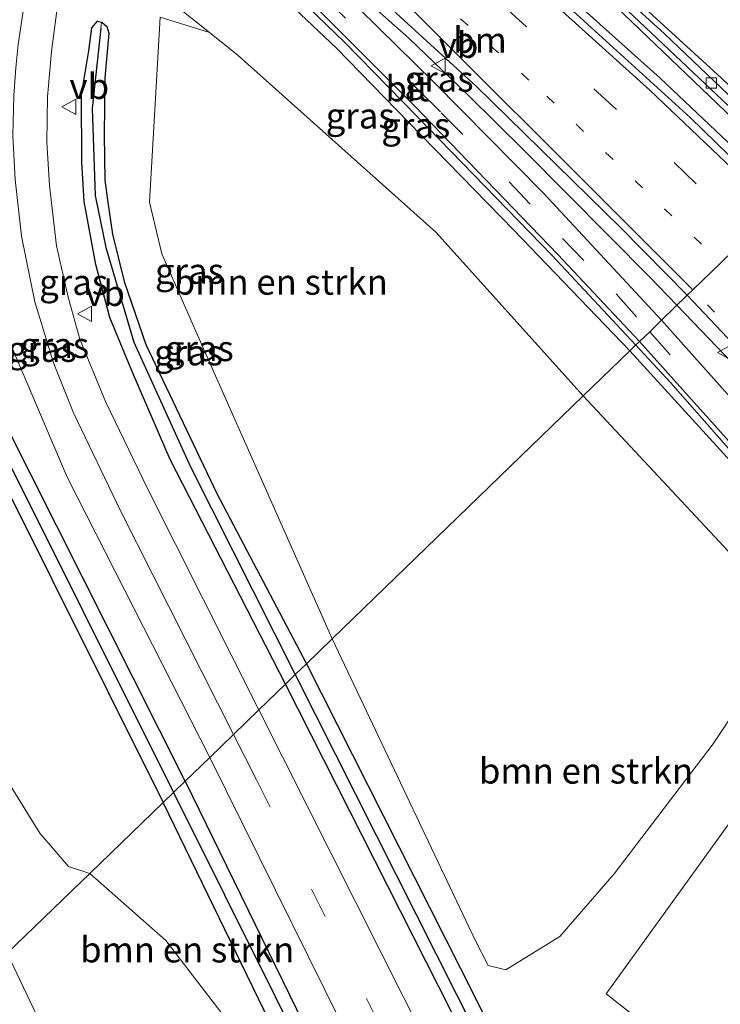
# Model space of a CAD drawing. Units: metres. Extents: x 170481 to 180003, y 362499 to 368752.
# Drawn here: x 172766 to 172835, y 366713 to 366810 of the extents above; entities that cross this region are included whole.
import ezdxf
from ezdxf.enums import TextEntityAlignment as Align

# ---------------------------------------------------------------- set-up
doc = ezdxf.new("R2010")
doc.units = ezdxf.units.M
doc.linetypes.add('VW-1-3_STREEP', pattern=[4, 1, -3])
doc.linetypes.add('VW-3-9_STREEP', pattern=[12, 3, -9])
doc.layers.get('0').update_dxf_attribs({"lineweight": 25})
for name, color, linetype, lineweight in [('B-ME-BV-GELEIDECONSTRUCTIE-GELEIDERAIL-L-B1', 213, 'BV-GELEIDERAIL', 18), ('B-ME-GR-BOMENSTRUIKEN-GV-B6', 93, 'Continuous', 18), ('B-ME-GW-KRUINLIJN-L-B1', 93, 'Continuous', 18), ('B-ME-GW-TEENLIJN-L-B1', 93, 'Continuous', 18), ('B-ME-IE-GRASLAND-GV-B6', 93, 'Continuous', 18), ('B-ME-IE-HULPGEOMETRIE-L-B1', 53, 'Continuous', 18), ('B-ME-VH-VERH_SOORT-BETON-OVERIG-GV-B6', 8, 'IE-TERREINAFSCHEIDING-NATUURLIJK-HOUTWAL', 18), ('B-ME-VH-VERH_SOORT-BITUMEN-GV-B6', 8, 'IE-TERREINAFSCHEIDING-NATUURLIJK-HOUTWAL', 18), ('B-ME-VH-VERH_SOORT-HALF_VERHARDING-GV-B6', 8, 'IE-TERREINAFSCHEIDING-NATUURLIJK-HOUTWAL', 18), ('B-ME-VV-KOLK-S-B1', 8, 'Continuous', 18), ('B-ME-VW-MARKERING-13STREEP-045-L-B1', 255, 'VW-1-3_STREEP', 18), ('B-ME-VW-MARKERING-39STREEP-015-L-B1', 255, 'VW-3-9_STREEP', 18), ('B-ME-VW-MARKERING-STREEP-015-L-B1', 7, 'Continuous', 18), ('B-ME-VW-MEUBILAIR_WEGMEUBILAIR-VERKEERSBORD-S-B1', 8, 'Continuous', 18)]:
    doc.layers.add(name, color=color, linetype=linetype, lineweight=lineweight)
doc.layers.add('B-ME-GW-INSTEEKWATERGANG-L-B1', color=10, linetype='Continuous')
doc.layers.add('B-ME-GW-WATERGANG-GREPPEL-L-B1', color=10, linetype='Continuous')
doc.styles.add('NLCS-ISO', font='NLCS-ISO.TTF')
doc.linetypes.add('BV-GELEIDERAIL', pattern='A,10,-3,[108,NLCS.SHX,S=1,R=0,X=0,Y=0],-3', length=16)
doc.linetypes.add('IE-TERREINAFSCHEIDING-NATUURLIJK-HOUTWAL', pattern='A,7,-1.5,[67,NLCS.SHX,S=0.75,R=45,X=0,Y=0],-1.5,7,-1.5,[70,NLCS.SHX,S=0.75,R=0,X=0,Y=0],-1.5', length=20)

# ---------------------------------------------------------------- blocks, each defined once
blk = doc.blocks.new('kolk')
blk.add_lwpolyline([(-0.5, -0.5), (0.5, -0.5), (0.5, 0.5), (-0.5, 0.5)], close=True)
blk = doc.blocks.new('verkeersbord')
for p, q in [((0, 0.75), (-0.75, -0.625)), ((0.75, -0.625), (0, 0.75)), ((-0.75, -0.625), (0.75, -0.625))]:
    blk.add_line(p, q)

msp = doc.modelspace()

# ---------------------------------------------------------------- linework, layer by layer
at = {"layer": 'B-ME-BV-GELEIDECONSTRUCTIE-GELEIDERAIL-L-B1'}
for points in [[(172796.278, 366836.761, 37.423), (172802.38, 366831.538, 37.243), (172817.22, 366818.031, 36.881), (172823.243, 366812.474, 36.762), (172837.674, 366798.626, 36.38), (172842.873, 366793.578, 36.322)], [(172841.412, 366792.164, 36.816), (172836.297, 366797.187, 36.913), (172829.016, 366804.042, 37.049), (172815.539, 366816.117, 37.264), (172807.998, 366822.685, 37.383), (172800.404, 366829.1, 37.486), (172795.107, 366833.563, 37.57)], [(172783.2242, 366826.6557, 37.304), (172784.4265, 366825.663, 37.278), (172787.4252, 366822.9028, 37.25), (172793.4395, 366817.6683, 37.0946), (172804.394, 366807.9347, 36.809), (172810.142, 366802.3964, 36.645), (172815.7265, 366796.8968, 36.49), (172828.0666, 366784.4514, 36.262), (172830.6599, 366781.7835, 36.197)], [(172783.77, 366821.117, 37.068), (172791.851, 366813.575, 36.909), (172798.051, 366807.569, 36.503), (172805.181, 366800.285, 36.148), (172818.438, 366786.652, 35.797), (172826.62, 366777.875, 35.563)], [(172830.6599, 366781.7835, 36.197), (172855.7666, 366755.6483, 35.87), (172874.6574, 366735.0387, 35.553), (172889.9599, 366716.7045, 35.359)], [(172826.62, 366777.875, 35.563), (172830.055, 366774.191, 35.465), (172846.193, 366755.834, 34.973), (172863.532, 366735.592, 34.545), (172871.784, 366725.384, 34.24), (172877.402, 366717.804, 33.475)]]:
    msp.add_polyline3d(points, dxfattribs=at)
at = {"layer": 'B-ME-GR-BOMENSTRUIKEN-GV-B6'}
for points in [[(172756.26, 366811.059, 30.997), (172755.869, 366809.233, 30.992), (172755.809, 366806.968, 30.992), (172755.534, 366801.771, 30.992), (172756.241, 366790.258, 30.997), (172756.656, 366788.206, 30.997), (172757.81, 366783.308, 30.997), (172761.929, 366770.015, 30.983), (172762.767, 366767.934, 30.983), (172763.869, 366765.876, 30.988), (172780.267, 366733.021, 30.962), (172773.069, 366726.058, 32.088), (172770.976, 366726.744, 32.136), (172768.18, 366730.001, 32.372), (172753.667, 366753.415, 31.562), (172754.842, 366759.06, 31.566), (172760.597, 366767.08, 31.762), (172759.146, 366768.928, 31.762), (172749.183, 366762.324, 31.68), (172746.373, 366768.481, 32.318), (172745.555, 366781.347, 32.076), (172727.463, 366810.117, 32.596)], [(172796.845, 366749.056, 31.489), (172784.378, 366777.14, 31.762), (172780.133, 366786.804, 31.708), (172778.939, 366791.868, 31.708), (172779.969, 366810.018, 32.473), (172784.831, 366808.512, 33.263), (172787.643, 366806.254, 33.543), (172807.029, 366788.922, 33.251), (172821.485, 366772.889, 32.661), (172796.845, 366749.056, 31.489)], [(172842.18, 366750.721, 32.3), (172834.221, 366738.763, 31.727), (172824.52, 366726.014, 31.759), (172819.191, 366719.877, 31.759), (172813.876, 366716.616, 31.746), (172812.142, 366717.034, 31.732), (172810.868, 366719.53, 31.588), (172796.845, 366749.056, 31.489), (172821.485, 366772.889, 32.661), (172842.18, 366750.721, 32.3)], [(172833.384, 366706.691, 31.497), (172823.732, 366714.276, 31.461), (172837.127, 366732.817, 31.732), (172846.917, 366745.549, 32.252)], [(172773.069, 366726.058, 32.088), (172780.267, 366733.021, 30.962), (172792.371, 366708.121, 31.678), (172796.471, 366698.78, 31.683), (172780.531, 366719.5, 32.094), (172773.069, 366726.058, 32.088)]]:
    msp.add_polyline3d(points, dxfattribs=at)
at = {"layer": 'B-ME-GW-INSTEEKWATERGANG-L-B1'}
for points in [[(172760.685, 366821.699, 30.997), (172759.942, 366821.911, 30.997), (172759.137, 366820.727, 30.997), (172756.26, 366811.059, 30.997), (172755.869, 366809.233, 30.992), (172755.809, 366806.968, 30.992), (172755.534, 366801.771, 30.992), (172756.241, 366790.258, 30.997), (172756.656, 366788.206, 30.997), (172757.81, 366783.308, 30.997), (172761.929, 366770.015, 30.983), (172762.767, 366767.934, 30.983), (172763.869, 366765.876, 30.988), (172780.267, 366733.021, 30.962)], [(172782.414, 366735.097, 30.92), (172764.731, 366770.233, 30.92), (172762.196, 366777.313, 30.92), (172758.966, 366789.644, 30.983), (172758.277, 366796.002, 30.988), (172758.128, 366806.589, 30.992), (172761.737, 366820.468, 31.002)], [(172792.272, 366744.633, 30.914), (172780.943, 366766.642, 30.911), (172777.294, 366775.118, 30.911), (172775.052, 366780.584, 30.911), (172773.675, 366785.758, 30.911), (172772.507, 366791.938, 30.911), (172772.293, 366795.835, 30.911), (172772.27, 366802.414, 30.911), (172772.963, 366806.7, 30.92), (172773.285, 366808.967, 30.92), (172773.842, 366809.624, 30.92), (172774.225, 366809.522, 30.92)], [(172774.225, 366809.522, 30.92), (172774.245, 366809.517, 30.92), (172774.748, 366809.095, 30.92), (172774.933, 366808.445, 30.92), (172774.554, 366804.059, 30.92), (172774.468, 366798.446, 30.92), (172774.556, 366794.043, 30.915), (172774.802, 366792.067, 30.915), (172775.308, 366788.737, 30.915), (172776.437, 366784.091, 30.915), (172778.567, 366777.925, 30.915), (172785.55, 366763.327, 30.915), (172794.322, 366746.615, 30.915)], [(172794.322, 366746.615, 30.915), (172810.918, 366713.821, 30.914), (172827.687, 366679.97, 31.149), (172839.811, 366655.077, 31.14), (172858.205, 366621.034, 31.072), (172864.778, 366609.978, 31.317), (172873.987, 366594.269, 31.347), (172899.227, 366555.943, 31.466), (172900.177, 366555.716, 31.466), (172903.389, 366557.309, 31.466), (172905.664, 366558.748, 31.475)], [(172950.548, 366548.436, 31.796), (172950.779, 366548.293, 31.796), (172950.873, 366547.885, 31.796), (172948.275, 366543.749, 31.8), (172939.4, 366534.105, 31.859), (172925.128, 366523.576, 31.872), (172923.047, 366522.007, 31.895), (172922.035, 366521.596, 31.891), (172921.477, 366521.568, 31.891), (172920.901, 366521.936, 31.886), (172917.146, 366526.592, 31.886), (172905.113, 366543.544, 31.967), (172888.947, 366567.537, 31.75), (172870.623, 366596.877, 31.763), (172854.238, 366624.629, 31.655), (172838.543, 366654.064, 31.438), (172816.089, 366697.655, 31.402), (172792.272, 366744.633, 30.914)], [(172782.414, 366735.097, 30.92), (172798.819, 366701.571, 30.959), (172818.157, 366662.487, 31.307), (172838.746, 366624.687, 31.646), (172858.215, 366590.941, 32.062), (172872.68, 366567.469, 32.08), (172899.43, 366526.691, 32.148), (172909.683, 366511.612, 32.266), (172910.554, 366509.695, 32.27), (172912.874, 366501.969, 32.239), (172915.029, 366492.801, 32.162), (172914.695, 366491.865, 32.094)], [(172796.471, 366698.78, 31.683), (172792.371, 366708.121, 31.678), (172780.267, 366733.021, 30.962)]]:
    msp.add_polyline3d(points, dxfattribs=at)
at = {"layer": 'B-ME-GW-KRUINLIJN-L-B1'}
for points in [[(172826.058, 366777.312, 34.989), (172814.676, 366789.134, 35.169), (172804.335, 366799.714, 35.595), (172797.284, 366806.986, 35.879), (172783.095, 366820.409, 36.348), (172783.655, 366821.064, 36.36)], [(172922.571, 366647.129, 31.928), (172912.207, 366667.374, 32.456), (172896.351, 366691.689, 32.94), (172877.757, 366716.615, 33.69), (172870.997, 366725.58, 33.812), (172863.66, 366734.62, 34.043), (172852.093, 366748.302, 34.459), (172839.641, 366762.384, 34.766), (172826.058, 366777.312, 34.989)]]:
    msp.add_polyline3d(points, dxfattribs=at)
at = {"layer": 'B-ME-GW-TEENLIJN-L-B1'}
msp.add_polyline3d([(172775.425, 366827.806, 31.188), (172773.848, 366822.989, 31.184), (172773.132, 366817.997, 31.289), (172773.947, 366816.541, 31.753), (172775.237, 366815.425, 31.908), (172779.532, 366812.766, 32.737), (172784.831, 366808.512, 33.263)], dxfattribs=at)
at = {"layer": 'B-ME-GW-WATERGANG-GREPPEL-L-B1'}
for points in [[(172760.13, 366820.065, 30.838), (172757.33, 366810.378, 30.713), (172756.831, 366801.521, 30.414), (172757.759, 366789.383, 30.587), (172760.767, 366777.655, 30.513), (172763.529, 366769.486, 30.588), (172781.27, 366733.991, 30.541)], [(172774.164, 366808.94, 30.811), (172773.302, 366801.058, 30.64), (172773.608, 366792.537, 30.646), (172774.651, 366787.426, 30.498), (172777.4, 366778.138, 30.485), (172782.967, 366765.919, 30.381), (172793.233, 366745.562, 30.449)], [(172793.233, 366745.562, 30.449), (172838.628, 366655.538, 30.752), (172849.695, 366634.498, 30.812), (172866.277, 366605.31, 30.927), (172883.934, 366577.111, 31.052), (172899.89, 366553.987, 31.2)], [(172781.27, 366733.991, 30.541), (172796.27, 366703.981, 30.5), (172820.904, 366654.757, 30.729), (172848.611, 366604.22, 31.293), (172878.575, 366556.064, 31.41), (172905.336, 366516.274, 31.603), (172909.009, 366510.537, 31.523), (172910.048, 366507.797, 31.495), (172914.111, 366493.052, 31.51), (172913.399, 366490.998, 31.511), (172911.683, 366489.336, 31.395)]]:
    msp.add_polyline3d(points, dxfattribs=at)
at = {"layer": 'B-ME-IE-GRASLAND-GV-B6'}
for points in [[(172808.665, 366827.184, 36.363), (172808.259, 366826.734, 36.339), (172823.481, 366812.937, 36.028), (172843.396, 366794.084, 35.647), (172840.812, 366791.584, 35.846), (172831.975, 366800.169, 36.034), (172813.999, 366816.536, 36.362), (172801.402, 366827.526, 36.626), (172788.946, 366838.066, 36.809), (172787.619, 366839.168, 36.84), (172787.95, 366840.112, 36.96), (172788.767, 366842.42, 36.945), (172789.251, 366843.832, 36.834), (172799.72, 366835.066, 36.467), (172808.665, 366827.184, 36.363)], [(172727.463, 366810.117, 32.596), (172745.555, 366781.347, 32.076), (172746.373, 366768.481, 32.318), (172749.183, 366762.324, 31.68), (172759.146, 366768.928, 31.762), (172760.597, 366767.08, 31.762), (172754.842, 366759.06, 31.566), (172753.667, 366753.415, 31.562), (172768.18, 366730.001, 32.372), (172770.976, 366726.744, 32.136), (172773.069, 366726.058, 32.088), (172764.977, 366718.231, 31.734), (172757.62, 366733.614, 31.703), (172746.136, 366757.625, 31.721), (172729.796, 366790.133, 31.698), (172720.447, 366809.237, 31.703), (172708.539, 366834.291, 31.79)], [(172782.414, 366735.097, 30.92), (172764.731, 366770.233, 30.92), (172762.196, 366777.313, 30.92), (172758.966, 366789.644, 30.983), (172758.277, 366796.002, 30.988), (172758.128, 366806.589, 30.992), (172761.737, 366820.468, 31.002), (172766.518, 366828.082, 31.218), (172769.106, 366832.967, 31.111), (172769.574, 366832.585, 31.1), (172767.18, 366825.887, 31.179), (172765.635, 366821.245, 31.138), (172763.912, 366815.159, 31.038), (172762.819, 366810.155, 31.161), (172761.937, 366802.977, 31.216), (172762.048, 366795.616, 31.166), (172763.147, 366786.656, 31.207), (172765.43, 366777.649, 31.175), (172770.86, 366764.905, 31.22), (172784.842, 366737.446, 31.224), (172782.414, 366735.097, 30.92)], [(172821.485, 366772.889, 32.661), (172807.029, 366788.922, 33.251), (172787.643, 366806.254, 33.543), (172784.831, 366808.512, 33.263), (172779.532, 366812.766, 32.737), (172775.237, 366815.425, 31.908), (172773.947, 366816.541, 31.753), (172773.132, 366817.997, 31.289), (172773.848, 366822.989, 31.184), (172775.425, 366827.806, 31.188), (172779.689, 366824.309, 34.317), (172780.677, 366823.503, 35.788), (172783.655, 366821.064, 36.36), (172783.095, 366820.409, 36.348), (172797.284, 366806.986, 35.879), (172804.335, 366799.714, 35.595), (172814.676, 366789.134, 35.169), (172826.058, 366777.312, 34.989), (172821.485, 366772.889, 32.661)], [(172829.144, 366780.298, 35.099), (172817.572, 366792.762, 35.419), (172806.832, 366803.643, 35.779), (172793.961, 366816.284, 36.084), (172782.991, 366825.992, 36.565), (172783.562, 366827.617, 36.552), (172786.023, 366825.605, 36.503), (172788.33, 366823.445, 36.421), (172798.677, 366814.493, 36.248), (172810.974, 366803.242, 35.802), (172825.153, 366789.368, 35.547), (172831.678, 366782.749, 35.35), (172829.144, 366780.298, 35.099)], [(172780.267, 366733.021, 30.962), (172763.869, 366765.876, 30.988), (172762.767, 366767.934, 30.983), (172761.929, 366770.015, 30.983), (172757.81, 366783.308, 30.997), (172756.656, 366788.206, 30.997), (172756.241, 366790.258, 30.997), (172755.534, 366801.771, 30.992), (172755.809, 366806.968, 30.992), (172755.869, 366809.233, 30.992), (172756.26, 366811.059, 30.997), (172759.137, 366820.727, 30.997), (172759.942, 366821.911, 30.997), (172760.685, 366821.699, 30.997), (172760.13, 366820.065, 30.838), (172757.33, 366810.378, 30.713), (172756.831, 366801.521, 30.414), (172757.759, 366789.383, 30.587), (172760.767, 366777.655, 30.513), (172763.529, 366769.486, 30.588), (172781.27, 366733.991, 30.541), (172780.267, 366733.021, 30.962)], [(172781.27, 366733.991, 30.541), (172763.529, 366769.486, 30.588), (172760.767, 366777.655, 30.513), (172757.759, 366789.383, 30.587), (172756.831, 366801.521, 30.414), (172757.33, 366810.378, 30.713), (172760.13, 366820.065, 30.838), (172760.685, 366821.699, 30.997), (172761.018, 366821.604, 30.997), (172761.737, 366820.468, 31.002), (172758.128, 366806.589, 30.992), (172758.277, 366796.002, 30.988), (172758.966, 366789.644, 30.983), (172762.196, 366777.313, 30.92), (172764.731, 366770.233, 30.92), (172782.414, 366735.097, 30.92), (172781.27, 366733.991, 30.541)], [(172826.058, 366777.312, 34.989), (172814.676, 366789.134, 35.169), (172804.335, 366799.714, 35.595), (172797.284, 366806.986, 35.879), (172783.095, 366820.409, 36.348), (172783.655, 366821.064, 36.36), (172783.981, 366821.482, 36.361), (172794.554, 366811.703, 35.884), (172804.966, 366801.295, 35.606), (172818.983, 366786.748, 35.173), (172827.004, 366778.227, 34.957), (172826.512, 366777.752, 34.952), (172826.058, 366777.312, 34.989)], [(172779.532, 366812.766, 32.737), (172784.831, 366808.512, 33.263), (172779.969, 366810.018, 32.473), (172778.939, 366791.868, 31.708), (172780.133, 366786.804, 31.708), (172784.378, 366777.14, 31.762), (172796.845, 366749.056, 31.489), (172794.322, 366746.615, 30.915), (172785.55, 366763.327, 30.915), (172778.567, 366777.925, 30.915), (172776.437, 366784.091, 30.915), (172775.308, 366788.737, 30.915), (172774.802, 366792.067, 30.915), (172774.556, 366794.043, 30.915), (172774.468, 366798.446, 30.92), (172774.554, 366804.059, 30.92), (172774.933, 366808.445, 30.92), (172774.748, 366809.095, 30.92), (172774.245, 366809.517, 30.92), (172774.225, 366809.522, 30.92), (172773.842, 366809.624, 30.92), (172773.285, 366808.967, 30.92), (172772.963, 366806.7, 30.92), (172772.27, 366802.414, 30.911), (172772.293, 366795.835, 30.911), (172772.507, 366791.938, 30.911), (172773.675, 366785.758, 30.911), (172775.052, 366780.584, 30.911), (172777.294, 366775.118, 30.911), (172780.943, 366766.642, 30.911), (172792.272, 366744.633, 30.914), (172789.643, 366742.089, 31.097)], [(172789.643, 366742.089, 31.097), (172778.767, 366763.738, 31.097), (172774.605, 366772.323, 31.097), (172772.107, 366778.436, 31.065), (172770.939, 366782.568, 31.02), (172769.796, 366787.596, 31.134), (172769.109, 366793.507, 31.138), (172768.848, 366797.756, 31.138), (172768.921, 366802.191, 31.138), (172769.302, 366806.653, 31.138), (172770.014, 366811.906, 31.134)], [(172792.272, 366744.633, 30.914), (172780.943, 366766.642, 30.911), (172777.294, 366775.118, 30.911), (172775.052, 366780.584, 30.911), (172773.675, 366785.758, 30.911), (172772.507, 366791.938, 30.911), (172772.293, 366795.835, 30.911), (172772.27, 366802.414, 30.911), (172772.963, 366806.7, 30.92), (172773.285, 366808.967, 30.92), (172773.842, 366809.624, 30.92), (172774.225, 366809.522, 30.92), (172774.164, 366808.94, 30.811), (172773.302, 366801.058, 30.64), (172773.608, 366792.537, 30.646), (172774.651, 366787.426, 30.498), (172777.4, 366778.138, 30.485), (172782.967, 366765.919, 30.381), (172793.233, 366745.562, 30.449), (172792.272, 366744.633, 30.914)], [(172793.233, 366745.562, 30.449), (172782.967, 366765.919, 30.381), (172777.4, 366778.138, 30.485), (172774.651, 366787.426, 30.498), (172773.608, 366792.537, 30.646), (172773.302, 366801.058, 30.64), (172774.164, 366808.94, 30.811), (172774.225, 366809.522, 30.92), (172774.245, 366809.517, 30.92), (172774.748, 366809.095, 30.92), (172774.933, 366808.445, 30.92), (172774.554, 366804.059, 30.92), (172774.468, 366798.446, 30.92), (172774.556, 366794.043, 30.915), (172774.802, 366792.067, 30.915), (172775.308, 366788.737, 30.915), (172776.437, 366784.091, 30.915), (172778.567, 366777.925, 30.915), (172785.55, 366763.327, 30.915), (172794.322, 366746.615, 30.915), (172793.233, 366745.562, 30.449)], [(172829.144, 366780.298, 35.099), (172831.678, 366782.749, 35.35), (172866.561, 366745.874, 34.911), (172884.024, 366725.846, 34.739), (172891.754, 366716.448, 34.563), (172902.804, 366702.41, 34.414), (172916.562, 366683.639, 34.255), (172929.265, 366665.008, 34.07), (172944.454, 366639.785, 33.898), (172955.56, 366618.623, 33.817), (172966.846, 366594.583, 33.645), (172977.387, 366570.011, 33.505)], [(172927.651, 366518.542, 32.121), (172943.911, 366530.419, 32.117), (172948.997, 366535.109, 32.085), (172953.259, 366540.103, 32.071), (172954.879, 366542.426, 32.049), (172957.591, 366547.218, 32.031), (172959.546, 366551.664, 32.017), (172960.879, 366555.248, 31.995), (172962.559, 366561.907, 31.963), (172963.377, 366567.419, 31.972), (172963.791, 366574.726, 31.936), (172962.932, 366580.257, 31.936), (172961.793, 366584.872, 31.963), (172959.945, 366590.18, 31.967), (172958.797, 366592.963, 31.954), (172948.258, 366613.991, 31.995), (172940.982, 366627.282, 31.995), (172927, 366651.293, 32.049), (172907.57, 366682.475, 32.727), (172876.766, 366724.912, 33.812), (172849.169, 366757.885, 34.608), (172829.144, 366780.298, 35.099)], [(172896.351, 366691.689, 32.94), (172877.757, 366716.615, 33.69), (172870.997, 366725.58, 33.812), (172863.66, 366734.62, 34.043), (172852.093, 366748.302, 34.459), (172839.641, 366762.384, 34.766), (172826.058, 366777.312, 34.989), (172826.512, 366777.752, 34.952), (172827.004, 366778.227, 34.957), (172848.795, 366753.897, 34.486), (172868.676, 366730.398, 33.885), (172874.652, 366723.147, 33.69), (172881.912, 366713.346, 33.5), (172898.603, 366690.654, 32.872)], [(172846.917, 366745.549, 32.252), (172842.18, 366750.721, 32.3), (172821.485, 366772.889, 32.661), (172826.058, 366777.312, 34.989), (172839.641, 366762.384, 34.766), (172852.093, 366748.302, 34.459), (172863.66, 366734.62, 34.043), (172870.997, 366725.58, 33.812), (172877.757, 366716.615, 33.69), (172896.351, 366691.689, 32.94), (172912.207, 366667.374, 32.456), (172922.571, 366647.129, 31.928), (172921.436, 366648.992, 31.922), (172910.5, 366666.391, 31.859), (172897.447, 366685.035, 32.135), (172874.987, 366714.375, 32.144), (172846.917, 366745.549, 32.252)], [(172827.687, 366679.97, 31.149), (172810.918, 366713.821, 30.914), (172794.322, 366746.615, 30.915), (172796.845, 366749.056, 31.489), (172810.868, 366719.53, 31.588), (172812.142, 366717.034, 31.732), (172813.876, 366716.616, 31.746), (172819.191, 366719.877, 31.759), (172824.52, 366726.014, 31.759), (172834.221, 366738.763, 31.727), (172842.18, 366750.721, 32.3), (172846.917, 366745.549, 32.252), (172837.127, 366732.817, 31.732), (172823.732, 366714.276, 31.461), (172833.384, 366706.691, 31.497)], [(172793.233, 366745.562, 30.449), (172794.322, 366746.615, 30.915), (172810.918, 366713.821, 30.914), (172827.687, 366679.97, 31.149), (172839.811, 366655.077, 31.14), (172858.205, 366621.034, 31.072), (172864.778, 366609.978, 31.317), (172873.987, 366594.269, 31.347), (172899.227, 366555.943, 31.466), (172900.177, 366555.716, 31.466), (172903.389, 366557.309, 31.466), (172905.664, 366558.748, 31.475), (172906.194, 366558.956, 31.479), (172906.395, 366558.621, 31.479), (172905.957, 366558.284, 31.203), (172899.89, 366553.987, 31.2), (172883.934, 366577.111, 31.052), (172866.277, 366605.31, 30.927), (172849.695, 366634.498, 30.812), (172838.628, 366655.538, 30.752), (172793.233, 366745.562, 30.449)], [(172792.272, 366744.633, 30.914), (172793.233, 366745.562, 30.449), (172838.628, 366655.538, 30.752)], [(172789.643, 366742.089, 31.097), (172792.272, 366744.633, 30.914), (172816.089, 366697.655, 31.402)], [(172816.089, 366697.655, 31.402), (172792.272, 366744.633, 30.914)], [(172916.807, 366519.678, 32.153), (172912.442, 366525.783, 32.157), (172893.627, 366553.677, 32.094), (172880.793, 366572.873, 32.049), (172863.08, 366601.701, 31.886), (172853.472, 366618.315, 31.782), (172844.314, 366634.692, 31.678), (172836.553, 366649.144, 31.637), (172808.565, 366704.595, 31.447), (172789.643, 366742.089, 31.097)], [(172782.414, 366735.097, 30.92), (172784.842, 366737.446, 31.224), (172800.978, 366704.891, 31.452), (172821.632, 366663.357, 31.61), (172844.718, 366620.301, 31.787), (172879.334, 366562.443, 32.013), (172887.773, 366549.721, 32.126), (172906.908, 366521.699, 32.189), (172929.21, 366490.88, 32.225), (172946.299, 366467.958, 32.171), (172955.692, 366455.734, 32.216), (172980.406, 366424.388, 32.163)], [(172781.27, 366733.991, 30.541), (172782.414, 366735.097, 30.92), (172798.819, 366701.571, 30.959), (172818.157, 366662.487, 31.307), (172838.746, 366624.687, 31.646), (172858.215, 366590.941, 32.062), (172872.68, 366567.469, 32.08), (172899.43, 366526.691, 32.148), (172909.683, 366511.612, 32.266)], [(172973.467, 366417.361, 32.002), (172954.301, 366403.076, 31.814), (172952.2, 366405.791, 31.947), (172971.92, 366419.131, 31.999), (172975.646, 366422.447, 32.104), (172958.968, 366440.983, 32.103), (172938.572, 366465.705, 32.108), (172924.138, 366482.1, 32.104), (172914.695, 366491.865, 32.094), (172915.029, 366492.801, 32.162), (172912.874, 366501.969, 32.239), (172910.554, 366509.695, 32.27), (172909.683, 366511.612, 32.266), (172899.43, 366526.691, 32.148), (172872.68, 366567.469, 32.08), (172858.215, 366590.941, 32.062), (172838.746, 366624.687, 31.646), (172818.157, 366662.487, 31.307), (172798.819, 366701.571, 30.959), (172782.414, 366735.097, 30.92)], [(172780.267, 366733.021, 30.962), (172781.27, 366733.991, 30.541), (172796.27, 366703.981, 30.5), (172820.904, 366654.757, 30.729), (172848.611, 366604.22, 31.293), (172878.575, 366556.064, 31.41), (172905.336, 366516.274, 31.603)], [(172905.336, 366516.274, 31.603), (172878.575, 366556.064, 31.41), (172848.611, 366604.22, 31.293), (172820.904, 366654.757, 30.729), (172796.27, 366703.981, 30.5), (172781.27, 366733.991, 30.541)], [(172906.786, 366512.584, 32.062), (172896.984, 366527.208, 32.062), (172878.424, 366555.036, 32.026), (172855.724, 366590.249, 31.958), (172835.773, 366623.885, 31.958), (172815.068, 366661.977, 31.678), (172796.471, 366698.78, 31.683), (172792.371, 366708.121, 31.678), (172780.267, 366733.021, 30.962)], [(172764.977, 366718.231, 31.734), (172773.069, 366726.058, 32.088), (172780.531, 366719.5, 32.094), (172796.471, 366698.78, 31.683), (172815.068, 366661.977, 31.678), (172835.773, 366623.885, 31.958), (172855.724, 366590.249, 31.958), (172878.424, 366555.036, 32.026), (172896.984, 366527.208, 32.062), (172906.786, 366512.584, 32.062)], [(172862.021, 366520.102, 31.995), (172861.869, 366521.532, 31.999), (172860.844, 366523.412, 31.999), (172859.82, 366524.89, 31.999), (172849.22, 366545.978, 32.004), (172839.156, 366567.061, 32.004), (172839.33, 366568.989, 32.004), (172837.998, 366571.462, 32.004), (172836.419, 366572.401, 32.004), (172822.306, 366600.59, 31.972), (172808.227, 366629.786, 31.958), (172808.677, 366630.497, 31.958), (172806.456, 366635.221, 31.963), (172805.499, 366635.6, 31.963), (172792.111, 366662.527, 31.954), (172777.05, 366693.95, 31.954), (172777.569, 366694.951, 31.954), (172775.715, 366698.873, 31.954), (172773.599, 366700.108, 31.945), (172764.977, 366718.231, 31.734)]]:
    msp.add_polyline3d(points, dxfattribs=at)
at = {"layer": 'B-ME-IE-HULPGEOMETRIE-L-B1'}
msp.add_line((172774.164, 366808.94, 30.811), (172774.225, 366809.522, 30.92), dxfattribs=at)
msp.add_polyline3d([(172834.972, 366785.934, 35.6), (172832.22, 366783.273, 35.437), (172831.678, 366782.749, 35.35), (172829.144, 366780.298, 35.099), (172828.014, 366779.153, 34.955), (172827.004, 366778.227, 34.957), (172826.512, 366777.752, 34.952), (172826.058, 366777.312, 34.989), (172821.485, 366772.889, 32.661), (172796.845, 366749.056, 31.489), (172794.322, 366746.615, 30.915), (172793.233, 366745.562, 30.449), (172792.272, 366744.633, 30.914), (172789.643, 366742.089, 31.097), (172787.172, 366739.699, 31.29), (172784.842, 366737.446, 31.224), (172782.414, 366735.097, 30.92), (172781.27, 366733.991, 30.541), (172780.267, 366733.021, 30.962), (172773.069, 366726.058, 32.088), (172764.977, 366718.231, 31.734)], dxfattribs=at)
at = {"layer": 'B-ME-VH-VERH_SOORT-BETON-OVERIG-GV-B6'}
msp.add_polyline3d([(172808.665, 366827.184, 36.363), (172813.874, 366822.593, 36.339), (172829.463, 366808.396, 36.043), (172843.924, 366794.594, 35.653), (172843.396, 366794.084, 35.647), (172823.481, 366812.937, 36.028), (172808.259, 366826.734, 36.339), (172808.665, 366827.184, 36.363)], dxfattribs=at)
at = {"layer": 'B-ME-VH-VERH_SOORT-BITUMEN-GV-B6'}
for points in [[(172808.665, 366827.184, 36.363), (172799.72, 366835.066, 36.467), (172789.251, 366843.832, 36.834), (172789.388, 366844.231, 36.942), (172790.637, 366847.876, 36.947), (172791.897, 366851.553, 37.011), (172792.997, 366854.761, 36.95), (172808.186, 366842.225, 36.705), (172808.825, 366841.698, 36.695), (172817.321, 366834.361, 36.54), (172824.047, 366828.417, 36.535), (172833.813, 366819.649, 36.321), (172844.592, 366809.543, 36.048), (172852.009, 366802.414, 36.036), (172849.669, 366800.15, 35.933), (172847.018, 366797.587, 35.872), (172844.433, 366795.086, 35.693), (172843.924, 366794.594, 35.653), (172829.463, 366808.396, 36.043), (172813.874, 366822.593, 36.339), (172808.665, 366827.184, 36.363)], [(172831.678, 366782.749, 35.35), (172825.153, 366789.368, 35.547), (172810.974, 366803.242, 35.802), (172798.677, 366814.493, 36.248), (172788.33, 366823.445, 36.421), (172786.023, 366825.605, 36.503), (172783.562, 366827.617, 36.552), (172784.631, 366830.659, 36.669), (172784.828, 366831.22, 36.67), (172786.115, 366834.887, 36.795), (172787.375, 366838.475, 36.867), (172787.619, 366839.168, 36.84), (172788.946, 366838.066, 36.809), (172801.402, 366827.526, 36.626), (172813.999, 366816.536, 36.362), (172831.975, 366800.169, 36.034), (172840.812, 366791.584, 35.846), (172840.301, 366791.089, 35.92), (172837.761, 366788.632, 35.77), (172834.972, 366785.934, 35.6), (172832.22, 366783.273, 35.437), (172831.678, 366782.749, 35.35)], [(172827.004, 366778.227, 34.957), (172818.983, 366786.748, 35.173), (172804.966, 366801.295, 35.606), (172794.554, 366811.703, 35.884), (172783.981, 366821.482, 36.361), (172784.045, 366821.564, 36.363), (172782.029, 366823.251, 36.491), (172782.478, 366824.53, 36.532), (172782.991, 366825.992, 36.565), (172793.961, 366816.284, 36.084), (172806.832, 366803.643, 35.779), (172817.572, 366792.762, 35.419), (172829.144, 366780.298, 35.099), (172828.014, 366779.153, 34.955), (172827.004, 366778.227, 34.957)], [(172770.014, 366811.906, 31.134), (172769.302, 366806.653, 31.138), (172768.921, 366802.191, 31.138), (172768.848, 366797.756, 31.138), (172769.109, 366793.507, 31.138), (172769.796, 366787.596, 31.134), (172770.939, 366782.568, 31.02), (172772.107, 366778.436, 31.065), (172774.605, 366772.323, 31.097), (172778.767, 366763.738, 31.097), (172789.643, 366742.089, 31.097), (172787.172, 366739.699, 31.29), (172784.842, 366737.446, 31.224)], [(172784.842, 366737.446, 31.224), (172770.86, 366764.905, 31.22), (172765.43, 366777.649, 31.175), (172763.147, 366786.656, 31.207), (172762.048, 366795.616, 31.166), (172761.937, 366802.977, 31.216), (172762.819, 366810.155, 31.161)], [(172831.678, 366782.749, 35.35), (172832.22, 366783.273, 35.437), (172834.972, 366785.934, 35.6), (172837.761, 366788.632, 35.77), (172840.301, 366791.089, 35.92), (172840.812, 366791.584, 35.846), (172850.835, 366781.657, 35.924), (172862.269, 366769.983, 35.87), (172869.628, 366762.189, 35.815), (172877.413, 366753.756, 35.607), (172888.446, 366741.169, 35.458), (172904.601, 366721.721, 35.237), (172929.109, 366689.189, 34.916), (172960.127, 366641.966, 34.554), (172991.094, 366586.691, 34.215)], [(172977.387, 366570.011, 33.505), (172966.846, 366594.583, 33.645), (172955.56, 366618.623, 33.817), (172944.454, 366639.785, 33.898), (172929.265, 366665.008, 34.07), (172916.562, 366683.639, 34.255), (172902.804, 366702.41, 34.414), (172891.754, 366716.448, 34.563), (172884.024, 366725.846, 34.739), (172866.561, 366745.874, 34.911), (172831.678, 366782.749, 35.35)], [(172898.603, 366690.654, 32.872), (172881.912, 366713.346, 33.5), (172874.652, 366723.147, 33.69), (172868.676, 366730.398, 33.885), (172848.795, 366753.897, 34.486), (172827.004, 366778.227, 34.957), (172828.014, 366779.153, 34.955), (172829.144, 366780.298, 35.099), (172849.169, 366757.885, 34.608), (172876.766, 366724.912, 33.812), (172907.57, 366682.475, 32.727)], [(172784.842, 366737.446, 31.224), (172787.172, 366739.699, 31.29), (172789.643, 366742.089, 31.097), (172808.565, 366704.595, 31.447), (172836.553, 366649.144, 31.637), (172844.314, 366634.692, 31.678), (172853.472, 366618.315, 31.782), (172863.08, 366601.701, 31.886), (172880.793, 366572.873, 32.049), (172893.627, 366553.677, 32.094), (172912.442, 366525.783, 32.157), (172916.807, 366519.678, 32.153)], [(172980.406, 366424.388, 32.163), (172955.692, 366455.734, 32.216), (172946.299, 366467.958, 32.171), (172929.21, 366490.88, 32.225), (172906.908, 366521.699, 32.189), (172887.773, 366549.721, 32.126), (172879.334, 366562.443, 32.013), (172844.718, 366620.301, 31.787), (172821.632, 366663.357, 31.61), (172800.978, 366704.891, 31.452), (172784.842, 366737.446, 31.224)]]:
    msp.add_polyline3d(points, dxfattribs=at)
at = {"layer": 'B-ME-VH-VERH_SOORT-HALF_VERHARDING-GV-B6'}
msp.add_polyline3d([(172763.764, 366717.058, 31.793), (172764.977, 366718.231, 31.734), (172773.599, 366700.108, 31.945), (172775.715, 366698.873, 31.954), (172777.569, 366694.951, 31.954), (172777.05, 366693.95, 31.954), (172792.111, 366662.527, 31.954), (172805.499, 366635.6, 31.963), (172806.456, 366635.221, 31.963), (172808.677, 366630.497, 31.958), (172808.227, 366629.786, 31.958), (172822.306, 366600.59, 31.972), (172836.419, 366572.401, 32.004), (172837.998, 366571.462, 32.004), (172839.33, 366568.989, 32.004), (172839.156, 366567.061, 32.004), (172849.22, 366545.978, 32.004), (172859.82, 366524.89, 31.999), (172860.844, 366523.412, 31.999), (172861.869, 366521.532, 31.999), (172862.021, 366520.102, 31.995)], dxfattribs=at)
at = {"layer": 'B-ME-VW-MARKERING-13STREEP-045-L-B1'}
for points in [[(172789.039, 366827.681, 36.617), (172803.494, 366815.192, 36.335), (172817.899, 366802.278, 35.961), (172834.972, 366785.934, 35.6)], [(173021.661, 366473.425, 32.645), (173010.886, 366498.381, 32.953), (172997.552, 366529.286, 33.184), (172984.629, 366559.402, 33.523), (172975.8, 366579.738, 33.677), (172963.22, 366607.99, 33.812), (172959.193, 366616.44, 33.903), (172953.577, 366627.344, 33.948), (172949.199, 366635.238, 33.948), (172936.021, 366657.364, 34.088), (172926.383, 366672.239, 34.219), (172899.481, 366709.113, 34.604), (172875.687, 366737.581, 34.875), (172854.003, 366761.139, 35.286), (172832.22, 366783.273, 35.437)]]:
    msp.add_polyline3d(points, dxfattribs=at)
at = {"layer": 'B-ME-VW-MARKERING-39STREEP-015-L-B1'}
for points in [[(172790.637, 366847.876, 36.947), (172797.881, 366841.929, 36.781), (172809.226, 366832.25, 36.572), (172816.048, 366826.28, 36.399), (172827.054, 366816.413, 36.203), (172835.85, 366808.244, 36.071), (172847.018, 366797.587, 35.872)], [(172786.115, 366834.887, 36.795), (172795.13, 366827.279, 36.654), (172813.69, 366811.095, 36.248), (172830.398, 366795.757, 35.966), (172837.761, 366788.632, 35.77)], [(172782.478, 366824.53, 36.532), (172784.042, 366823.214, 36.508), (172796.006, 366812.007, 36.025), (172805.336, 366802.83, 35.738), (172807.547, 366800.637, 35.725), (172814.225, 366793.882, 35.47), (172819.437, 366788.306, 35.214), (172824.707, 366782.877, 35.105), (172828.014, 366779.153, 34.955)], [(172828.014, 366779.153, 34.955), (172848.666, 366756.118, 34.545), (172870.845, 366729.847, 33.948), (172883.285, 366714.185, 33.514), (172896.482, 366696.247, 33.03), (172913.742, 366670.258, 32.429), (172925.879, 366650.277, 32.08), (172941.643, 366623.094, 31.949), (172950.985, 366605.764, 31.954), (172956.843, 366593.945, 31.913), (172959.161, 366587.419, 31.913), (172960.019, 366584.635, 31.913), (172961.465, 366579.159, 31.967), (172962, 366572.957, 31.9), (172961.267, 366563.206, 31.927), (172958.992, 366554.281, 32.008), (172956.535, 366548.336, 32.008), (172954.143, 366543.891, 32.013), (172952.187, 366541.113, 32.04), (172949.722, 366538.118, 32.035), (172947.331, 366535.605, 32.076), (172942.86, 366531.533, 32.062), (172937.901, 366527.621, 32.112), (172935.04, 366525.492, 32.062)], [(172789.41, 366735.236, 31.339), (172810.831, 366692.691, 31.57), (172839.11, 366637.503, 31.705), (172856.465, 366606.546, 31.94), (172874.92, 366576.272, 32.162), (172886.107, 366558.692, 32.162), (172914.628, 366516.734, 32.162), (172937.024, 366485.966, 32.184), (172982.621, 366427.02, 32.039)]]:
    msp.add_polyline3d(points, dxfattribs=at)
at = {"layer": 'B-ME-VW-MARKERING-STREEP-015-L-B1'}
msp.add_line((172789.41, 366735.236, 31.339), (172787.172, 366739.699, 31.29), dxfattribs=at)
for points in [[(172789.388, 366844.231, 36.942), (172800.735, 366834.792, 36.672), (172816.584, 366820.91, 36.39), (172835.058, 366804.05, 36.021), (172844.433, 366795.086, 35.693)], [(172787.375, 366838.475, 36.867), (172811.438, 366817.819, 36.335), (172828.005, 366802.857, 36.039), (172838.787, 366792.587, 35.957), (172840.301, 366791.089, 35.92)], [(172784.631, 366830.659, 36.669), (172793.861, 366821.657, 36.494), (172807.106, 366808.346, 36.093), (172822.655, 366792.842, 35.656), (172832.22, 366783.273, 35.437)], [(172771.664, 366828.447, 31.216), (172768.747, 366819.945, 31.275), (172767.502, 366815.462, 31.238), (172766.7, 366811.705, 31.243), (172766.045, 366807.319, 31.238), (172765.831, 366805.059, 31.238), (172765.61, 366802.332, 31.252), (172765.531, 366798.417, 31.257), (172765.752, 366794.095, 31.248), (172766.386, 366788.534, 31.248), (172767.675, 366782.114, 31.234), (172769.523, 366776.129, 31.252), (172771.484, 366771.234, 31.248), (172776.093, 366761.61, 31.261), (172787.172, 366739.699, 31.29)]]:
    msp.add_polyline3d(points, dxfattribs=at)

# ---------------------------------------------------------------- block references
at = {"layer": 'B-ME-VV-KOLK-S-B1', "rotation": 90}
msp.add_blockref('kolk', (172834.039, 366803.551, 35.983), dxfattribs=at)
at = {"layer": 'B-ME-VW-MEUBILAIR_WEGMEUBILAIR-VERKEERSBORD-S-B1', "rotation": 90}
for p in [(172807.306, 366805.244, 36.007), (172771.078, 366801.21, 30.979), (172772.624, 366780.918, 31.033), (172835.388, 366777.135, 35.454)]:
    msp.add_blockref('verkeersbord', p, dxfattribs=at)

# ---------------------------------------------------------------- texts
at = {"layer": 'B-ME-GR-BOMENSTRUIKEN-GV-B6', "ltscale": 0.2, "style": 'NLCS-ISO'}
for p in [(172791.8097, 366784.0519), (172821.7508, 366736.1221), (172782.6297, 366718.5897)]:
    msp.add_text('bmn en strkn', height=2.5, dxfattribs=at).set_placement(p, align=Align.MIDDLE_CENTER)
at = {"layer": 'B-ME-IE-GRASLAND-GV-B6', "ltscale": 0.2, "style": 'NLCS-ISO'}
for p in [(172807.3345, 366803.9575), (172799.595, 366800.3475), (172805.0495, 366799.397), (172782.8465, 366785.1275), (172771.485, 366784.032), (172769.6225, 366777.845), (172783.812, 366777.542), (172768.402, 366777.466), (172782.7515, 366777.1285)]:
    msp.add_text('gras', height=2.5, dxfattribs=at).set_placement(p, align=Align.MIDDLE_CENTER)
at = {"layer": 'B-ME-VH-VERH_SOORT-BITUMEN-GV-B6', "ltscale": 0.2, "style": 'NLCS-ISO'}
msp.add_text('bit', height=2.5, dxfattribs=at).set_placement((172804.2372, 366803.0106), align=Align.MIDDLE_CENTER)
at = {"layer": 'B-ME-VW-MARKERING-13STREEP-045-L-B1', "ltscale": 0.2, "style": 'NLCS-ISO'}
msp.add_text('bm', height=2.5, dxfattribs=at).set_placement((172811.351, 366807.7713), align=Align.MIDDLE_CENTER)
at = {"layer": 'B-ME-VW-MEUBILAIR_WEGMEUBILAIR-VERKEERSBORD-S-B1', "ltscale": 0.2, "style": 'NLCS-ISO'}
for p in [(172807.306, 366805.244, 36.007), (172771.078, 366801.21, 30.979), (172772.624, 366780.918, 31.033)]:
    msp.add_text('vb', height=2.5, dxfattribs=at).set_placement(p, align=Align.BOTTOM_LEFT)

doc.saveas('drawing.dxf')
